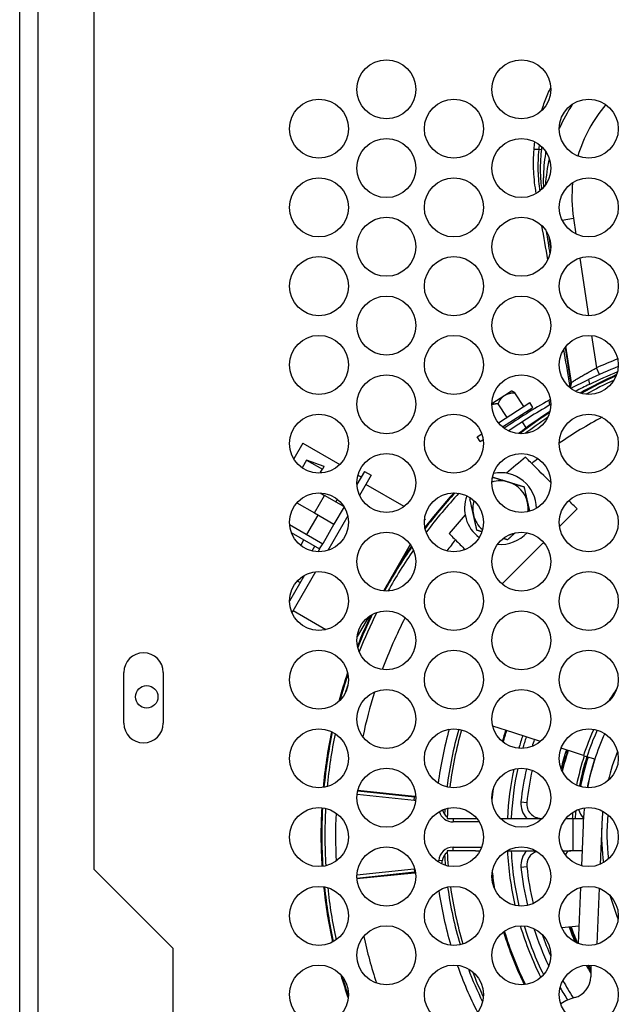
# Model space of a CAD drawing. Units: inches. Extents: x 215 to 398, y -268 to 34.
# Drawn here: x 359 to 362, y -67 to -61 of the extents above; entities that cross this region are included whole.
import ezdxf

# ---------------------------------------------------------------- set-up
doc = ezdxf.new("R2010")
doc.units = ezdxf.units.IN
doc.header["$LTSCALE"] = 16.666667
doc.header["$MEASUREMENT"] = 0
doc.layers.add('Dimensions(Dexter)', color=1, linetype='Continuous', lineweight=20, true_color=0xff0000)
doc.layers.add('Visible Edges(Dexter)', color=7, linetype='Continuous', lineweight=25)
doc.layers.add('Visible Tangent Edges(Dexter)', color=7, linetype='Continuous', lineweight=25)
doc.styles.add('DIMTXT', font='tahoma.ttf', dxfattribs={"width": 0.75})
doc.dimstyles.new('FRAC$0', dxfattribs={"dimscale": 4, "dimtxt": 0.09375, "dimasz": 0.188, "dimexe": 0.125, "dimexo": 0.125, "dimgap": 0.094, "dimtad": 0, "dimtih": 1, "dimtoh": 1, "dimdec": 6, "dimzin": 12, "dimdsep": 46, "dimlunit": 5, "dimtxsty": 'DIMTXT', "dimcen": -0.063, "dimadec": 0, "dimazin": 0, "dimtp": 0.031, "dimtm": 0.031, "dimtfac": 1, "dimtdec": 6, "dimtix": 1, "dimtofl": 0, "dimtmove": 0, "dimatfit": 3, "dimfxl": 1, "dimfrac": 2, "dimtolj": 1, "dimtzin": 12, "dimarcsym": 0})

# ---------------------------------------------------------------- blocks, each defined once
blk = doc.blocks.new('*D68')
at = {"layer": 'Defpoints', "color": 0, "linetype": 'Continuous', "transparency": 16777216}
for p in [(348.5552, -47.9996), (360.8846, -47.9996), (354.4883, -74.1337)]:
    blk.add_point(p, dxfattribs=at)
at = {"layer": 'Dimensions(Dexter)', "color": 7, "linetype": 'Continuous', "lineweight": 0, "transparency": 16777216}
for p, q in [((359.6346, -47.9996), (347.3052, -47.9996)), ((348.5552, -49.8796), (348.5552, -55.3628)), ((348.5552, -72.2537), (348.5552, -66.7705)), ((353.2383, -74.1337), (347.3052, -74.1337))]:
    blk.add_line(p, q, dxfattribs=at)
at = {"layer": 'Dimensions(Dexter)', "color": 7, "linetype": 'Continuous', "transparency": 16777216}
for points in [[(348.2419, -49.8796), (348.8685, -49.8796), (348.5552, -47.9996)], [(348.2419, -72.2537), (348.8685, -72.2537), (348.5552, -74.1337)]]:
    blk.add_solid(points, dxfattribs=at)
at = {"layer": 'Dimensions(Dexter)', "color": 7, "linetype": 'Continuous', "lineweight": 5, "transparency": 16777216, "insert": (348.5552, -61.0667), "char_height": 1.56, "attachment_point": 5, "style": 'DIMTXT'}
blk.add_mtext('\\A1;26 1/8 [664]\\PLOWER\\PDRYER\\PELEC CONN', dxfattribs=at)
blk = doc.blocks.new('*D69')
at = {"layer": 'Defpoints', "color": 0, "linetype": 'Continuous', "transparency": 16777216}
for p in [(342.2972, -14.4518), (360.8846, -14.4518), (354.4883, -74.1337)]:
    blk.add_point(p, dxfattribs=at)
at = {"layer": 'Dimensions(Dexter)', "color": 7, "linetype": 'Continuous', "lineweight": 0, "transparency": 16777216}
for p, q in [((359.6346, -14.4518), (341.0472, -14.4518)), ((342.2972, -16.3318), (342.2972, -35.2838)), ((342.2972, -72.2537), (342.2972, -46.659)), ((353.2383, -74.1337), (341.0472, -74.1337))]:
    blk.add_line(p, q, dxfattribs=at)
at = {"layer": 'Dimensions(Dexter)', "color": 7, "linetype": 'Continuous', "transparency": 16777216}
for points in [[(341.9839, -16.3318), (342.6105, -16.3318), (342.2972, -14.4518)], [(341.9839, -72.2537), (342.6105, -72.2537), (342.2972, -74.1337)]]:
    blk.add_solid(points, dxfattribs=at)
at = {"layer": 'Dimensions(Dexter)', "color": 7, "linetype": 'Continuous', "lineweight": 5, "transparency": 16777216, "insert": (342.2972, -40.9714), "char_height": 1.56, "attachment_point": 5, "style": 'DIMTXT'}
blk.add_mtext('\\A1;59 5/8 [1516]\\PUPPER\\PDRYER\\PELEC CONN', dxfattribs=at)

msp = doc.modelspace()

# ---------------------------------------------------------------- linework, layer by layer
at = {"layer": 'Visible Edges(Dexter)'}
for p, q in [((358.8977, -70.1215), (358.8977, -51.7888)), ((359.3111, -66.0447), (359.3111, -55.6687)), ((361.85, -62.5887), (361.8407, -62.5279)), ((361.9644, -63.3362), (361.9337, -63.1356)), ((361.5221, -63.4543), (361.5935, -63.408)), ((361.5935, -63.408), (361.6315, -63.3833)), ((361.6315, -63.3833), (361.634, -63.3838)), ((361.7001, -63.47), (361.6507, -63.3939)), ((361.6068, -63.5305), (361.5574, -63.4545)), ((361.5591, -63.5615), (361.7325, -63.4489)), ((361.5815, -63.5839), (361.7494, -63.4749)), ((361.7494, -63.4749), (361.7325, -63.4489)), ((361.6777, -63.5334), (361.6722, -63.525)), ((361.7136, -63.5887), (361.6918, -63.5552)), ((361.4407, -63.6384), (361.4658, -63.6221)), ((361.4575, -63.6644), (361.4407, -63.6384)), ((360.4716, -63.6741), (360.421, -63.7617)), ((360.4716, -63.6741), (360.6769, -63.7926)), ((361.4575, -63.6644), (361.4736, -63.654)), ((360.4928, -63.7683), (360.468, -63.8114)), ((360.4928, -63.7683), (360.5803, -63.8188)), ((360.5892, -63.8034), (360.4928, -63.7683)), ((360.5703, -63.8361), (360.5803, -63.8188)), ((360.5765, -63.8397), (360.5703, -63.8361)), ((360.814, -63.831), (360.7723, -63.9033)), ((360.7781, -63.851), (360.7964, -63.8616)), ((360.8517, -63.8528), (360.7873, -63.9642)), ((360.814, -63.831), (360.8517, -63.8528)), ((361.0344, -64.0264), (360.8222, -63.9039)), ((360.5676, -63.95), (360.5926, -63.9645)), ((360.6997, -64.0263), (360.5926, -63.9645)), ((360.4383, -64.0052), (360.5364, -64.0619)), ((360.7005, -64.0276), (360.6446, -64.1244)), ((360.6631, -63.9855), (360.6546, -64.0002)), ((360.4947, -64.1822), (360.5572, -64.0739)), ((360.5364, -64.0619), (360.6446, -64.1244)), ((360.7213, -64.0787), (360.6107, -64.2702)), ((360.3976, -64.1261), (360.5821, -64.2327)), ((360.6446, -64.1244), (360.5821, -64.2327)), ((361.1513, -64.0939), (361.1477, -64.1001)), ((361.1513, -64.0939), (361.1485, -64.0923)), ((360.4074, -64.171), (360.5651, -64.2621)), ((360.4597, -64.2428), (360.4777, -64.2116)), ((360.5228, -64.2734), (360.5383, -64.2466)), ((360.5651, -64.2621), (360.5821, -64.2327)), ((361.0689, -64.2365), (360.9192, -64.4958)), ((360.5651, -64.2621), (360.5561, -64.2778)), ((360.4806, -64.4085), (360.3971, -64.5531)), ((360.5424, -64.3885), (360.4106, -64.6167)), ((360.4409, -64.4398), (360.4571, -64.4492)), ((360.5998, -64.7108), (360.4172, -64.6054)), ((360.8357, -64.6405), (360.7736, -64.748)), ((359.4767, -65.2303), (359.4767, -64.9491)), ((359.6955, -64.9491), (359.6955, -65.2303)), ((361.6446, -65.285), (361.5268, -65.2467)), ((361.792, -65.3329), (361.6446, -65.285)), ((361.987, -65.3962), (361.907, -65.3702)), ((362.0319, -65.4108), (361.987, -65.3962)), ((362.0319, -65.4108), (362.0505, -65.4168)), ((362.0944, -65.4311), (362.0505, -65.4168)), ((361.0929, -65.6373), (360.7769, -65.6056)), ((361.3065, -65.7595), (361.4314, -65.7595)), ((361.4314, -65.7595), (361.4376, -65.7595)), ((361.5685, -65.7595), (361.8036, -65.7595)), ((361.9346, -65.7595), (361.9721, -65.7595)), ((361.9721, -65.7595), (361.9721, -65.9395)), ((361.9721, -65.7595), (362.0311, -65.7595)), ((362.0292, -65.7951), (362.0201, -66.0227)), ((362.1331, -65.7992), (362.1244, -66.0152)), ((361.4314, -65.9395), (361.3065, -65.9395)), ((361.4314, -65.9395), (361.4566, -65.9395)), ((361.6061, -65.9395), (361.7661, -65.9395)), ((361.9156, -65.9395), (361.9616, -65.9395)), ((362.0234, -65.9395), (361.9616, -65.9395)), ((362.1354, -65.9395), (362.1275, -65.9395)), ((359.3111, -66.0447), (359.7481, -66.4817)), ((360.7725, -66.0939), (361.0929, -66.0618)), ((362.0152, -66.144), (362.0027, -66.4546)), ((362.1191, -66.148), (362.1066, -66.459)), ((361.9106, -66.3665), (362.0066, -66.3564)), ((359.7481, -66.4817), (359.7481, -67.7317)), ((362.0721, -66.5753), (362.0721, -66.6395))]:
    msp.add_line(p, q, dxfattribs=at)
for centre, radius in [((360.9361, -61.7077), 0.164), ((361.6861, -61.7077), 0.164), ((360.5611, -61.9264), 0.164), ((361.3111, -61.9264), 0.164), ((362.0611, -61.9264), 0.164), ((360.9361, -62.1452), 0.164), ((361.6861, -62.1452), 0.164), ((360.5611, -62.3639), 0.164), ((361.3111, -62.3639), 0.164), ((362.0611, -62.3639), 0.164), ((360.9361, -62.5827), 0.164), ((361.6861, -62.5827), 0.164), ((360.5611, -62.8014), 0.164), ((361.3111, -62.8014), 0.164), ((362.0611, -62.8014), 0.164), ((360.9361, -63.0202), 0.164), ((361.6861, -63.0202), 0.164), ((360.5611, -63.2389), 0.164), ((361.3111, -63.2389), 0.164), ((362.0611, -63.2389), 0.164), ((360.9361, -63.4577), 0.164), ((361.6861, -63.4577), 0.164), ((360.5611, -63.6764), 0.164), ((361.3111, -63.6764), 0.164), ((362.0611, -63.6764), 0.164), ((360.9361, -63.8952), 0.164), ((361.6861, -63.8952), 0.164), ((360.5611, -64.1139), 0.164), ((361.3111, -64.1139), 0.164), ((362.0611, -64.1139), 0.164), ((360.9361, -64.3327), 0.164), ((361.6861, -64.3327), 0.164), ((360.5611, -64.5514), 0.164), ((361.3111, -64.5514), 0.164), ((362.0611, -64.5514), 0.164), ((360.9361, -64.7702), 0.164), ((361.6861, -64.7702), 0.164), ((360.5611, -64.9889), 0.164), ((361.3111, -64.9889), 0.164), ((362.0611, -64.9889), 0.164), ((359.6037, -65.0838), 0.0625), ((360.9361, -65.2077), 0.164), ((361.6861, -65.2077), 0.164), ((360.5611, -65.4264), 0.164), ((361.3111, -65.4264), 0.164), ((362.0611, -65.4264), 0.164), ((360.9361, -65.6452), 0.164), ((361.6861, -65.6452), 0.164), ((360.5611, -65.8639), 0.164), ((361.3111, -65.8639), 0.164), ((362.0611, -65.8639), 0.164), ((360.9361, -66.0827), 0.164), ((361.6861, -66.0827), 0.164), ((360.5611, -66.3014), 0.164), ((361.3111, -66.3014), 0.164), ((362.0611, -66.3014), 0.164), ((360.9361, -66.5202), 0.164), ((361.6861, -66.5202), 0.164), ((360.5611, -66.7389), 0.164), ((361.3111, -66.7389), 0.164), ((362.0611, -66.7389), 0.164)]:
    msp.add_circle(centre, radius, dxfattribs=at)
for centre, radius, start, end in [((362.757, -62.3044), 0.9396, 146.7492, 156.2331), ((362.757, -62.3044), 0.9396, 166.9889, 176.0951), ((363.4586, -66.283), 3.276, 112.1231, 115.2789), ((363.3821, -65.8495), 2.8098, 114.524, 119.157), ((363.3821, -65.8495), 2.8053, 114.6156, 119.0654), ((363.4586, -66.283), 3.25, 112.3954, 115.4042), ((361.9143, -63.3474), 0.041, 339.2225, 10), ((361.9239, -63.3424), 0.041, 324.8604, 8.705), ((363.4586, -66.283), 3.276, 119.6004, 124.7521), ((363.4586, -66.283), 3.25, 119.7637, 124.5392), ((363.3821, -65.8495), 2.8098, 123.1598, 127.5199), ((363.3821, -65.8495), 2.8053, 123.2629, 127.4168), ((363.3821, -65.8495), 2.6824, 128.5787, 131.5147), ((361.5701, -64.0375), 0.1995, 0.3515, 101.3142), ((361.5701, -64.0375), 0.1542, 72.6952, 108.1208), ((361.5701, -64.0375), 0.1543, 12.6952, 72.6952), ((363.3821, -65.8495), 2.8098, 137.4631, 142.6081), ((363.3821, -65.8495), 2.8053, 137.3826, 142.6886), ((361.5701, -64.0375), 0.1995, 159.2376, 233.6249), ((361.5701, -64.0375), 0.1543, 163.3765, 192.6952), ((361.5701, -64.0375), 0.1542, 353.5449, 12.6952), ((363.3821, -65.8495), 2.6824, 138.4853, 141.4213), ((361.5701, -64.0375), 0.1542, 192.6952, 229.4859), ((361.5701, -64.0375), 0.1995, 265.1847, 317.7182), ((361.5701, -64.0375), 0.1542, 286.4421, 296.4608), ((363.3821, -65.8495), 2.8098, 145.192, 151.1993), ((363.3821, -65.8495), 2.8053, 145.2328, 151.1585), ((363.3821, -65.8495), 2.8098, 154.2801, 158.099), ((363.3821, -65.8495), 2.8053, 154.1455, 158.2336), ((359.5861, -64.9491), 0.1094, 0, 180), ((363.3821, -65.8495), 2.8098, 161.321, 164.7483), ((363.3821, -65.8495), 2.8053, 161.4738, 164.5955), ((359.5861, -65.2303), 0.1094, 180, 0), ((363.3821, -65.8495), 2.8098, 168.2656, 174.6746), ((363.3821, -65.8495), 2.8053, 168.289, 174.6512), ((363.3821, -65.8495), 2.11, 164.0042, 172.9026), ((363.3821, -65.8495), 1.875, 162, 163.9953), ((363.3821, -65.8495), 1.354, 155.5215, 168.9592), ((363.3821, -65.8495), 1.755, 162, 164.1941), ((363.3821, -65.8495), 1.7077, 162, 163.355), ((363.3821, -65.8495), 1.675, 162, 162.1626), ((363.3821, -65.8495), 1.52, 162, 166.0346), ((363.3821, -65.8495), 1.25, 158.3259, 166.1548), ((363.3821, -65.8495), 1.4, 162, 168.9663), ((363.3821, -65.8495), 1.3931, 162, 168.9994), ((363.3821, -65.8495), 1.355, 162, 168.9653), ((363.3821, -65.8495), 1.755, 167.9255, 177.0605), ((363.3821, -65.8495), 1.7077, 167.6259, 173.8816), ((363.3821, -65.8495), 1.675, 167.6881, 173.8816), ((361.7962, -65.6795), 0.1127, 173.8816, 225.1991), ((361.7962, -65.6795), 0.08, 173.8816, 270), ((363.3821, -65.8495), 2.8098, 176.9622, 183.6224), ((363.3821, -65.8495), 2.8053, 176.9671, 183.6175), ((361.3065, -65.6995), 0.06, 192.5467, 237.7073), ((363.3821, -65.8495), 2.11, 176.0305, 177.3031), ((363.3821, -65.8495), 1.4, 174.5639, 176.3142), ((362.1185, -65.6795), 0.1181, 194.9641, 222.2906), ((363.3821, -65.8495), 1.354, 173.737, 177.6945), ((363.3821, -65.8495), 1.25, 174.0314, 177.6945), ((363.3821, -65.8495), 2.7287, 177.4933, 183.0912), ((363.3821, -65.8495), 1.22, 174.7941, 186.4541), ((363.3821, -65.8495), 1.22, 174.7941, 186.4541), ((363.3821, -65.8495), 1.25, 177.6945, 187.2168), ((363.3821, -65.8495), 1.755, 182.9395, 193.0599), ((361.7962, -66.0195), 0.1127, 134.8009, 186.1184), ((361.7962, -66.0195), 0.08, 107.3641, 186.1184), ((361.9616, -65.9695), 0.03, 90, 156.6402), ((361.1868, -65.9921), 0.06, 339.5006, 356.4404), ((361.3065, -65.9995), 0.06, 122.2927, 176.4404), ((363.3821, -65.8495), 2.11, 182.6969, 184.7657), ((362.8521, -66.3541), 1, 156.6402, 157.0471), ((363.3821, -65.8495), 1.7077, 186.1184, 193.3227), ((363.3821, -65.8495), 1.675, 186.1184, 193.235), ((363.3821, -65.8495), 1.875, 187.2548, 188.3992), ((363.3821, -65.8495), 2.8098, 185.9241, 192.2773), ((363.3821, -65.8495), 2.8053, 185.9503, 192.2511), ((363.3821, -65.8495), 2.11, 187.8725, 196.7451), ((363.3821, -65.8495), 1.25, 195.6598, 202.1092), ((363.3821, -65.8495), 1.755, 196.8058, 206.3436), ((363.3821, -65.8495), 1.7077, 197.8123, 205.3371), ((363.3821, -65.8495), 1.52, 199.7137, 203.1151), ((363.3821, -65.8495), 1.875, 196.7459, 206.4036), ((363.3821, -65.8495), 1.675, 199.3148, 203.8347), ((363.3821, -65.8495), 1.52, 208.5317, 210.476), ((363.3821, -65.8495), 2.8098, 196.0989, 198.8983), ((363.3821, -65.8495), 2.8053, 196.3034, 198.6937), ((363.3821, -65.8495), 2.11, 201.175, 205.3065), ((361.9521, -66.6395), 0.12, 284.5975, 0), ((363.3821, -65.8495), 1.7077, 209.8951, 212.5908), ((363.3821, -65.8495), 1.675, 208.9762, 212.8358), ((362.0454, -66.9976), 0.25, 104.5975, 124.049)]:
    msp.add_arc(centre, radius, start, end, dxfattribs=at)
for centre, start_param, end_param in [((361.4314, -65.7795), 1.526934, 1.570796), ((361.4314, -65.9195), 4.712389, 4.892091)]:
    msp.add_ellipse(centre, major_axis=(0.1423, 0), ratio=0.140541, start_param=start_param, end_param=end_param, dxfattribs=at)
for points, knots in [([(361.7985, -61.8271), (361.8006, -61.8201), (361.8029, -61.8132), (361.8053, -61.8063), (361.8139, -61.7808), (361.8235, -61.7559), (361.834, -61.7316), (361.8391, -61.72), (361.8443, -61.7085), (361.8498, -61.6971)], [0.005543133, 0.005543133, 0.005543133, 0.005543133, 0.006097662, 0.006097662, 0.006097662, 0.008130217, 0.008130217, 0.008130217, 0.009097257, 0.009097257, 0.009097257, 0.009097257]), ([(361.7688, -62.2857), (361.7617, -62.2454), (361.7571, -62.2046), (361.7532, -62.123), (361.7538, -62.0822), (361.757, -62.0414)], [0, 0, 0, 0, 0.003120447, 0.003120447, 0.006240895, 0.006240895, 0.006240895, 0.006240895]), ([(361.8004, -62.2627), (361.7987, -62.2488), (361.7973, -62.2347), (361.7943, -62.1973), (361.7933, -62.1739), (361.7932, -62.1265), (361.794, -62.1025), (361.797, -62.0616), (361.7987, -62.0447), (361.8008, -62.028)], [0.000715485, 0.000715485, 0.000715485, 0.000715485, 0.001864864, 0.001864864, 0.003729727, 0.003729727, 0.005594591, 0.005594591, 0.006908511, 0.006908511, 0.006908511, 0.006908511]), ([(361.9614, -63.3691), (361.9641, -63.3678), (361.9667, -63.3664), (361.9983, -63.3503), (362.0299, -63.3348), (362.0596, -63.3207)], [0.7056797, 0.7056797, 0.7056797, 0.7056797, 0.7289303, 0.7289303, 0.979623, 0.979623, 0.979623, 0.979623]), ([(361.8404, -63.4346), (361.8417, -63.4338), (361.8431, -63.4331), (361.8456, -63.4316), (361.8467, -63.431), (361.8478, -63.4304)], [0.20866384, 0.20866384, 0.20866384, 0.20866384, 0.23911876, 0.23911876, 0.26063284, 0.26063284, 0.26063284, 0.26063284]), ([(361.8501, -63.459), (361.8498, -63.4591), (361.8496, -63.4593), (361.8479, -63.4602), (361.8465, -63.461), (361.8452, -63.4618)], [-0.24424062, -0.24424062, -0.24424062, -0.24424062, -0.23911893, -0.23911893, -0.20867989, -0.20867989, -0.20867989, -0.20867989]), ([(361.744, -63.7871), (361.7416, -63.7847), (361.7392, -63.7823), (361.7283, -63.7714), (361.72, -63.7632), (361.7116, -63.7547), (361.7105, -63.7536), (361.7094, -63.7525)], [2.0994372, 2.0994372, 2.0994372, 2.0994372, 2.123467, 2.123467, 2.2086977, 2.2086977, 2.2215734, 2.2215734, 2.2215734, 2.2215734]), ([(361.2851, -64.1768), (361.2862, -64.1779), (361.2873, -64.179), (361.2957, -64.1874), (361.304, -64.1957), (361.3149, -64.2065), (361.3173, -64.2089), (361.3197, -64.2113)], [0.4959011, 0.4959011, 0.4959011, 0.4959011, 0.5085027, 0.5085027, 0.5938676, 0.5938676, 0.6180277, 0.6180277, 0.6180277, 0.6180277]), ([(361.2745, -65.7502), (361.2745, -65.7502), (361.2744, -65.7506), (361.2744, -65.7522), (361.2743, -65.7534), (361.2742, -65.7563), (361.2741, -65.7579), (361.274, -65.7595)], [0.16673323, 0.16673323, 0.16673323, 0.16673323, 0.18261975, 0.18261975, 0.20114122, 0.20114122, 0.21624682, 0.21624682, 0.21624682, 0.21624682]), ([(361.274, -65.9395), (361.2741, -65.9406), (361.2741, -65.9415), (361.2743, -65.9444), (361.2743, -65.946), (361.2744, -65.9481), (361.2745, -65.9487), (361.2745, -65.9488), (361.2745, -65.9488), (361.2745, -65.9488)], [0.11722191, 0.11722191, 0.11722191, 0.11722191, 0.12666862, 0.12666862, 0.14709449, 0.14709449, 0.16523271, 0.16523271, 0.16673323, 0.16673323, 0.16673323, 0.16673323])]:
    msp.add_open_spline(points, degree=3, knots=knots, dxfattribs=at)
for points in [[(361.757, -62.0414), (361.7581, -62.0273), (361.7595, -62.0133), (361.7612, -61.9994)], [(361.7689, -62.2867), (361.7689, -62.2864), (361.7688, -62.2861), (361.7688, -62.2857)], [(361.8337, -62.6541), (361.8226, -62.5911), (361.8115, -62.5281), (361.8004, -62.465)], [(361.9547, -63.3403), (361.9437, -63.2777), (361.9327, -63.2152), (361.9216, -63.1526)], [(362.0643, -63.3473), (362.039, -63.3593), (362.0123, -63.3724), (361.9871, -63.3852)], [(361.8501, -63.8932), (361.8147, -63.8578), (361.7793, -63.8225), (361.744, -63.7871)], [(361.9962, -64.0393), (361.9808, -64.024), (361.9655, -64.0086), (361.9501, -63.9932)], [(361.3197, -64.2113), (361.3377, -64.2294), (361.3558, -64.2474), (361.3738, -64.2655)], [(361.1, -65.6386), (361.0976, -65.6379), (361.0952, -65.6375), (361.0929, -65.6373)], [(361.274, -65.7595), (361.2855, -65.7595), (361.2966, -65.7595), (361.3065, -65.7595)], [(361.3065, -65.9395), (361.2966, -65.9395), (361.2855, -65.9395), (361.274, -65.9395)], [(361.0929, -66.0618), (361.0948, -66.0616), (361.0967, -66.0613), (361.0986, -66.0608)]]:
    msp.add_open_spline(points, degree=3, dxfattribs=at)
for points, weights in [([(361.5574, -63.4545), (361.5719, -63.422), (361.5935, -63.408)], [1.72740261724, 1.86101767468, 1.86101767468]), ([(361.5935, -63.408), (361.6152, -63.3939), (361.6507, -63.3939)], [1.86101767468, 1.86101767468, 1.72740261724]), ([(361.634, -63.3838), (361.6395, -63.385), (361.6507, -63.3939)], [1.68984038022, 1.66353591427, 1.57967358254]), ([(361.5574, -63.4545), (361.5378, -63.4562), (361.5221, -63.4607)], [1.76826001403, 1.83112565496, 1.86509655931]), ([(361.524, -63.8702), (361.5275, -63.867), (361.531, -63.8638)], [1.40437538294, 1.39523498837, 1.38514422758]), ([(361.531, -63.8638), (361.5766, -63.878), (361.616, -63.8903)], [1.38514422758, 1.49228550645, 1.49228550645]), ([(361.616, -63.8903), (361.6555, -63.9025), (361.701, -63.9167)], [1.49228550645, 1.49228550645, 1.38514422758]), ([(361.701, -63.9167), (361.7115, -63.9633), (361.7206, -64.0036)], [1.38514422758, 1.49228550645, 1.49228550645]), ([(361.4001, -63.9845), (361.4027, -63.9821), (361.4053, -63.9797)], [1.38514422758, 1.39271164575, 1.39974457507]), ([(361.4197, -64.0714), (361.4106, -64.0311), (361.4001, -63.9845)], [1.49228550645, 1.49228550645, 1.38514422758]), ([(361.7206, -64.0036), (361.726, -64.0275), (361.7317, -64.0527)], [1.49228550645, 1.49228550645, 1.45457636013]), ([(361.4392, -64.1583), (361.4287, -64.1117), (361.4197, -64.0714)], [1.38514422758, 1.49228550645, 1.49228550645]), ([(361.8987, -64.1368), (361.9473, -64.0882), (361.9962, -64.0393)], [1.16522659161, 1.16396190149, 1.16162890682]), ([(361.4664, -64.1667), (361.4533, -64.1627), (361.4392, -64.1583)], [1.43869754877, 1.41651293676, 1.38514422758]), ([(361.6515, -64.1724), (361.6317, -64.1906), (361.6093, -64.2113)], [1.47688620056, 1.45166652903, 1.38514422758]), ([(361.5788, -64.4567), (361.6949, -64.3406), (361.8101, -64.2254)], [1.16195160526, 1.16733253052, 1.16664611192]), ([(361.6093, -64.2113), (361.5966, -64.2073), (361.5848, -64.2037)], [1.38514422758, 1.41325331303, 1.43398783012])]:
    msp.add_rational_spline(points, weights, degree=2, dxfattribs=at)
msp.add_rational_spline([(360.5892, -63.8034), (360.5892, -63.8034), (360.5878, -63.8058), (360.5826, -63.8149), (360.5803, -63.8188)], [14.6870962924, 14.6870962924, 11.3567030076, 6.13053792566, 5.11679483735], degree=2, knots=[1.972665, 1.972665, 1.972665, 2.614698, 3.447468, 3.622196, 3.622196, 3.622196], dxfattribs=at)
at = {"layer": 'Visible Tangent Edges(Dexter)'}
for p, q in [((358.9998, -70.1215), (358.9998, -51.7888)), ((361.7989, -62.0439), (361.7827, -62.0421)), ((361.9127, -62.4337), (361.9765, -62.4239)), ((361.9765, -62.4239), (361.9899, -62.5117)), ((362.0104, -62.6454), (362.0594, -62.9654)), ((362.0763, -63.0756), (362.1038, -63.2553)), ((362.1206, -63.2927), (362.1038, -63.2553)), ((362.0596, -63.3207), (362.0643, -63.3473)), ((361.8452, -63.4618), (361.8404, -63.4346)), ((360.5364, -64.0619), (360.5926, -63.9645)), ((360.7767, -65.6066), (361.0926, -65.6398)), ((361.0905, -65.6596), (360.7732, -65.6263)), ((361.0905, -65.6596), (361.0926, -65.6398)), ((361.0929, -65.6373), (361.0926, -65.6398)), ((361.6841, -65.6675), (361.7167, -65.671)), ((361.3065, -65.7595), (361.3065, -65.7795)), ((361.4517, -65.7795), (361.3065, -65.7795)), ((361.3065, -65.9195), (361.4654, -65.9195)), ((361.3065, -65.9395), (361.3065, -65.9195)), ((361.2466, -65.9958), (361.2267, -65.9946)), ((360.7724, -66.0728), (361.0905, -66.0394)), ((361.0905, -66.0394), (361.0926, -66.0593)), ((361.6841, -66.0315), (361.7167, -66.028)), ((361.0926, -66.0593), (360.7724, -66.0929)), ((361.0929, -66.0618), (361.0926, -66.0593))]:
    msp.add_line(p, q, dxfattribs=at)
for centre, radius, start, end in [((362.757, -62.3044), 0.7896, 139.5885, 163.3938), ((362.757, -62.3044), 0.7896, 174.3533, 188.705), ((363.4586, -66.283), 3.317, 111.8954, 114.1063), ((363.3821, -65.8495), 2.7881, 115.0532, 118.6278), ((363.3821, -65.8495), 2.7881, 123.7679, 126.9118), ((363.3821, -65.8495), 2.6339, 118.2706, 124.3201), ((363.3821, -65.8495), 2.6339, 127.498, 128.4598), ((363.3821, -65.8495), 2.7881, 137.1203, 142.9509), ((363.3821, -65.8495), 2.6339, 141.5402, 143.2386), ((363.3821, -65.8495), 2.7881, 145.4232, 150.9681), ((363.3821, -65.8495), 2.7881, 153.7262, 158.653), ((363.3821, -65.8495), 2.6339, 152.7535, 159.6256), ((363.3821, -65.8495), 2.7881, 162.4378, 163.6316), ((363.3821, -65.8495), 2.6339, 162.4998, 168.0933), ((363.3821, -65.8495), 1.4197, 145.0937, 148.7403), ((363.3821, -65.8495), 2.7881, 168.406, 174.5342), ((363.3821, -65.8495), 2.177, 164.41, 172.4968), ((363.3821, -65.8495), 2.1258, 164.0313, 172.8755), ((363.3821, -65.8495), 1.8727, 162, 164.0259), ((363.3821, -65.8495), 1.8695, 162, 164.0679), ((363.3821, -65.8495), 1.4197, 155.6742, 162), ((363.3821, -65.8495), 1.4002, 155.5156, 162), ((363.3821, -65.8495), 1.7757, 162, 164.3686), ((363.3821, -65.8495), 1.513, 162, 166.4008), ((363.3821, -65.8495), 1.5095, 162, 166.5643), ((363.3821, -65.8495), 1.4158, 162, 168.8455), ((363.3821, -65.8495), 1.7757, 168.2096, 177.0948), ((363.3821, -65.8495), 1.8695, 172.1646, 174.0941), ((361.0884, -65.6802), 0.0207, 58.5174, 84), ((361.0884, -65.6802), 0.0407, 73.3068, 84), ((363.3821, -65.8495), 2.7881, 177.0096, 183.5749), ((361.3065, -65.6995), 0.08, 196.0075, 270), ((363.3821, -65.8495), 2.1258, 176.1752, 176.9554), ((363.3821, -65.8495), 1.4158, 175.0135, 176.3554), ((361.3065, -65.9995), 0.08, 90, 176.4404), ((363.3821, -65.8495), 1.7757, 182.9052, 192.7943), ((361.1868, -65.9921), 0.04, 343.3409, 356.4404), ((363.3821, -65.8495), 2.1258, 183.0446, 184.621), ((361.0884, -66.0188), 0.0207, 276, 286.08), ((363.3821, -65.8495), 1.8695, 186.3667, 189.2872), ((361.0884, -66.0188), 0.0407, 276, 284.0977), ((363.3821, -65.8495), 1.8727, 186.7905, 188.8634), ((363.3821, -65.8495), 2.7881, 186.0788, 192.1226), ((363.3821, -65.8495), 2.177, 188.2084, 196.4092), ((363.3821, -65.8495), 2.1258, 187.8841, 196.7335), ((363.3821, -65.8495), 1.7757, 196.5813, 206.5681), ((363.3821, -65.8495), 1.513, 199.7786, 203.4245), ((363.3821, -65.8495), 1.5095, 199.8108, 203.5642), ((363.3821, -65.8495), 2.6339, 192.4097, 198.2549), ((363.3821, -65.8495), 1.8727, 196.7206, 206.4289), ((363.3821, -65.8495), 1.8695, 196.6861, 206.4634), ((363.3821, -65.8495), 2.177, 199.4943, 206.9873), ((363.3821, -65.8495), 2.1258, 200.562, 205.9196), ((363.3821, -65.8495), 1.513, 208.6551, 210.0207), ((363.3821, -65.8495), 1.5095, 208.722, 209.7926)]:
    msp.add_arc(centre, radius, start, end, dxfattribs=at)
for centre, major_axis, ratio, start_param, end_param in [((361.8228, -62.0465), (-0.0658, 0.0052), 0.024601, 5.369826, 6.283185), ((361.8338, -62.2743), (-0.065, -0.0115), 0.024803, 5.933712, 6.283185), ((361.9238, -63.3424), (0.019, -0.0363), 0.896026, 0.527113, 1.285035), ((361.8985, -63.347), (0.066, 0.0108), 0.020303, 6.282976, 6.63085)]:
    msp.add_ellipse(centre, major_axis=major_axis, ratio=ratio, start_param=start_param, end_param=end_param, dxfattribs=at)
for points, knots in [([(361.7827, -62.0421), (361.7788, -62.0819), (361.7774, -62.1219), (361.7795, -62.1992), (361.7828, -62.2364), (361.7882, -62.2735)], [0, 0, 0, 0, 0.00304415, 0.00304415, 0.005898171, 0.005898171, 0.005898171, 0.005898171]), ([(361.8221, -62.0535), (361.8215, -62.057), (361.8209, -62.0604), (361.8204, -62.0639), (361.8203, -62.0642), (361.8203, -62.0646), (361.8202, -62.0649), (361.8166, -62.087), (361.8139, -62.1092), (361.8119, -62.1314), (361.8119, -62.1319), (361.8118, -62.1324), (361.8118, -62.133), (361.8099, -62.1549), (361.8087, -62.1769), (361.8084, -62.1988), (361.8083, -62.1992), (361.8083, -62.1997), (361.8083, -62.2002), (361.8081, -62.2181), (361.8083, -62.2359), (361.809, -62.2537)], [0.022473009, 0.022473009, 0.022473009, 0.022473009, 0.022742077, 0.022742077, 0.022742077, 0.022769051, 0.022769051, 0.022769051, 0.024491467, 0.024491467, 0.024491467, 0.024532695, 0.024532695, 0.024532695, 0.026240858, 0.026240858, 0.026240858, 0.026278323, 0.026278323, 0.026278323, 0.027674909, 0.027674909, 0.027674909, 0.027674909]), ([(361.9644, -63.3362), (361.9644, -63.3362), (361.9654, -63.3356), (361.9672, -63.3345), (361.969, -63.3333), (361.9718, -63.3316), (361.9754, -63.3293), (361.9755, -63.3293), (361.9756, -63.3292), (361.9756, -63.3292), (361.9792, -63.327), (361.9835, -63.3243), (361.9885, -63.3212), (361.9886, -63.3212), (361.9888, -63.3211), (361.9889, -63.321), (361.9914, -63.3195), (361.994, -63.3179), (361.9968, -63.3162), (361.9997, -63.3144), (362.0028, -63.3126), (362.006, -63.3106), (362.0062, -63.3105), (362.0064, -63.3104), (362.0066, -63.3103), (362.0129, -63.3065), (362.0198, -63.3024), (362.0271, -63.2981), (362.0273, -63.298), (362.0275, -63.2979), (362.0277, -63.2978), (362.0351, -63.2935), (362.0428, -63.289), (362.0509, -63.2844), (362.0511, -63.2843), (362.0512, -63.2842), (362.0514, -63.2842), (362.0595, -63.2795), (362.0681, -63.2747), (362.0768, -63.2699), (362.0857, -63.265), (362.0947, -63.2602), (362.1038, -63.2553)], [0, 0, 0, 0, 0.000761041, 0.000761041, 0.000761041, 0.001523984, 0.001523984, 0.001523984, 0.001541494, 0.001541494, 0.001541494, 0.002290467, 0.002290467, 0.002290467, 0.00231224, 0.00231224, 0.00231224, 0.002675148, 0.002675148, 0.002675148, 0.003060752, 0.003060752, 0.003060752, 0.003082987, 0.003082987, 0.003082987, 0.003834618, 0.003834618, 0.003834618, 0.003853734, 0.003853734, 0.003853734, 0.004610868, 0.004610868, 0.004610868, 0.004624481, 0.004624481, 0.004624481, 0.005388499, 0.005388499, 0.005388499, 0.006165974, 0.006165974, 0.006165974, 0.006165974]), ([(361.9547, -63.3403), (361.9547, -63.3404), (361.9552, -63.3401), (361.9562, -63.3394), (361.9571, -63.3387), (361.9586, -63.3377), (361.9604, -63.3364)], [0, 0, 0, 0, 0.0003678524, 0.0003678524, 0.0003678524, 0.0007357047, 0.0007357047, 0.0007357047, 0.0007357047])]:
    msp.add_open_spline(points, degree=3, knots=knots, dxfattribs=at)
for points in [[(361.7858, -62.0149), (361.7846, -62.024), (361.7836, -62.033), (361.7827, -62.0421)], [(361.7968, -62.0655), (361.7968, -62.0654), (361.7968, -62.0654), (361.7968, -62.0653)], [(361.8238, -62.4936), (361.8308, -62.5369), (361.8378, -62.5803), (361.8449, -62.6237)], [(361.9289, -63.1419), (361.9394, -63.2067), (361.9499, -63.2715), (361.9604, -63.3364)]]:
    msp.add_open_spline(points, degree=3, dxfattribs=at)

# ---------------------------------------------------------------- dimensions: what is measured, and where the dimension line sits
at = {"layer": 'Dimensions(Dexter)', "color": 7, "linetype": 'Continuous', "lineweight": 5}
for base, p2, text, picture, middle in [((342.2972, -14.4518), (360.8846, -14.4518), '<>\\PUPPER\\PDRYER\\PELEC CONN', '*D69', (342.2972, -40.9714)), ((348.5552, -47.9996), (360.8846, -47.9996), '<>\\PLOWER\\PDRYER\\PELEC CONN', '*D68', (348.5552, -61.0667))]:
    dim = msp.add_linear_dim(base=base, p1=(354.4883, -74.1337), p2=p2, angle=90, text=text, dimstyle='FRAC$0', override={"dimscale": 10, "dimtxt": 0.156, "dimasz": 0.188, "dimdec": 3, "dimrnd": 1e-08, "dimzin": 0, "dimcen": 0.09, "dimclrd": 7, "dimclre": 7, "dimclrt": 7, "dimazin": 3, "dimtp": 0, "dimtm": 0, "dimtfac": 0.600962, "dimtix": 0, "dimatfit": 1, "dimlwd": 0, "dimlwe": 0}, dxfattribs=at)
    dim.commit()
    dim.dimension.update_dxf_attribs({"geometry": picture, "text_midpoint": middle, "dimtype": 160})

doc.saveas('drawing.dxf')
